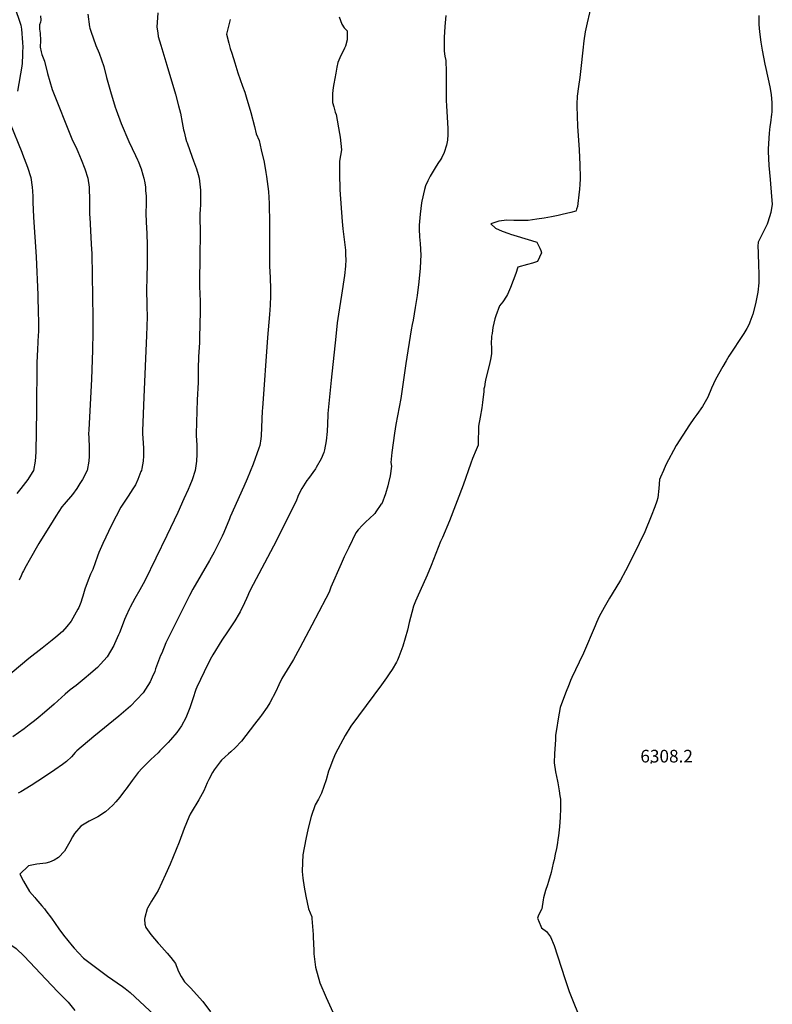
# Model space of a CAD drawing. Units: inches. Extents: x 2514341 to 2519707, y 1557753 to 1562934.
# Drawn here: x 2516136 to 2517166, y 1559869 to 1561217 of the extents above; entities that cross this region are included whole.
import ezdxf
from ezdxf.enums import TextEntityAlignment as Align

# ---------------------------------------------------------------- set-up
doc = ezdxf.new("R2010")
doc.units = ezdxf.units.IN
doc.header["$MEASUREMENT"] = 0
doc.layers.add('tile_2463_15_contour_10ft', color=212, linetype='Continuous')
doc.layers.add('tile_2463_15_spot_elev', color=97, linetype='Continuous')
doc.styles.add('Arial', font='arial.ttf')

msp = doc.modelspace()

# ---------------------------------------------------------------- linework, layer by layer
at = {"layer": 'tile_2463_15_contour_10ft'}
for points, elevation in [([(2516918.7, 1561239.9), (2516912.3, 1561212.4), (2516909.5, 1561200), (2516907.6, 1561187.5), (2516906.2, 1561175), (2516903.7, 1561150), (2516902.1, 1561137.5), (2516900.3, 1561125.3), (2516898.6, 1561111.8), (2516898.1, 1561101), (2516898, 1561098.1), (2516899.2, 1561071.1), (2516901.4, 1561038.8), (2516902.1, 1561018.1), (2516902.7, 1561000.9), (2516902.7, 1560998.4), (2516902.4, 1560991.4), (2516901.9, 1560984.3), (2516901.5, 1560981), (2516899, 1560960.9), (2516897.9, 1560957.6), (2516897.1, 1560955.4), (2516896.8, 1560954.7), (2516889.8, 1560952.9), (2516884, 1560951.5), (2516878.3, 1560950.1), (2516872.5, 1560948.7), (2516863.3, 1560947), (2516853.3, 1560945.2), (2516843.4, 1560943.7), (2516831.4, 1560942), (2516821.7, 1560941.8), (2516811.9, 1560941.9), (2516802.2, 1560942.2), (2516791.4, 1560940.8), (2516780.6, 1560937.4), (2516786.8, 1560931.2), (2516796.1, 1560927.3), (2516805.1, 1560924.1), (2516807.4, 1560923.3), (2516836.1, 1560914.6), (2516843.3, 1560912.3), (2516847.5, 1560904), (2516849, 1560900.9), (2516849.8, 1560897.5), (2516844.3, 1560885.6), (2516837.4, 1560883.7), (2516830.5, 1560881.8), (2516817.2, 1560878.2), (2516814.5, 1560869.3), (2516811.1, 1560859.8), (2516807.4, 1560850.3), (2516803.3, 1560840.8), (2516801.9, 1560838.5), (2516796.8, 1560830.8), (2516792.4, 1560825.1), (2516787.3, 1560811.3), (2516786.1, 1560807.3), (2516783.2, 1560795.4), (2516782.1, 1560787.1), (2516781.6, 1560783.5), (2516781, 1560772.5), (2516781.3, 1560769), (2516781.3, 1560759.6), (2516779.9, 1560751.9), (2516779, 1560747.4), (2516773.3, 1560723.5), (2516772.9, 1560721.3), (2516771.6, 1560714.2), (2516771.1, 1560711.5), (2516770.9, 1560708), (2516769.1, 1560693), (2516768.2, 1560685.5), (2516766.1, 1560672.9), (2516763.6, 1560660.3), (2516763.5, 1560651.7), (2516763.3, 1560644.7), (2516763, 1560634.4), (2516760.5, 1560628.2), (2516755.6, 1560616.1), (2516753.2, 1560609.7), (2516742.6, 1560579.9), (2516724, 1560530.9), (2516714.1, 1560508.1), (2516711.7, 1560502.7), (2516698.6, 1560469.8), (2516693.2, 1560456.8), (2516679, 1560425), (2516677.4, 1560421.2), (2516674.6, 1560414.4), (2516672.2, 1560405.4), (2516668.9, 1560391.7), (2516666.3, 1560381.6), (2516659.8, 1560359.4), (2516657.4, 1560352), (2516654.6, 1560344.8), (2516652.8, 1560340.4), (2516651.4, 1560337.8), (2516645.6, 1560327.4), (2516641.5, 1560321.5), (2516637.8, 1560316.3), (2516630.7, 1560306.6), (2516588.7, 1560249.9), (2516580.9, 1560237.3), (2516567.8, 1560212.5), (2516564.1, 1560204.1), (2516560.9, 1560195.4), (2516558.5, 1560188.4), (2516555.2, 1560176.5), (2516548.8, 1560158.5), (2516544.5, 1560150.1), (2516540, 1560142.3), (2516534.6, 1560126.4), (2516530.5, 1560110.4), (2516527.4, 1560095.6), (2516523.3, 1560074.2), (2516522.5, 1560063.6), (2516522.1, 1560051.2), (2516523.1, 1560042.2), (2516524.9, 1560029.6), (2516527.4, 1560017.6), (2516531.1, 1560000)], 6320), ([(2516228.9, 1561224.2), (2516231.2, 1561206.9), (2516231.8, 1561204.9), (2516233.1, 1561200.9), (2516239.8, 1561181.3), (2516244.3, 1561170.9), (2516250.7, 1561152.8), (2516254.6, 1561137.4), (2516259.7, 1561118.4), (2516266.5, 1561097.1), (2516267.8, 1561093.4), (2516274.5, 1561074.6), (2516285.2, 1561050), (2516294.3, 1561030.7), (2516297, 1561025), (2516297.9, 1561022.9), (2516301.8, 1561012.5), (2516304.3, 1561004.4), (2516305.6, 1561000), (2516306.8, 1560993.3), (2516307.6, 1560987.5), (2516308, 1560983.1), (2516308.6, 1560975), (2516308.6, 1560966.4), (2516308.3, 1560950), (2516308.7, 1560941.3), (2516308.9, 1560937.5), (2516309.1, 1560934.1), (2516309.9, 1560910), (2516310, 1560884.8), (2516309.5, 1560861.8), (2516309.3, 1560849), (2516309.8, 1560824.6), (2516309.9, 1560810), (2516309.4, 1560784.5), (2516305.4, 1560700), (2516303.9, 1560653.9), (2516303.7, 1560650), (2516304.5, 1560637.5), (2516305, 1560630.1), (2516305.2, 1560625), (2516305, 1560620), (2516304.4, 1560612.5), (2516302.7, 1560602.7), (2516302.2, 1560600), (2516301.6, 1560598.3), (2516297.2, 1560587.3), (2516293.9, 1560580.4), (2516290.6, 1560574.7), (2516284.1, 1560564.9), (2516282.3, 1560562.1), (2516273.9, 1560549.5), (2516267.5, 1560537.4), (2516261.3, 1560525), (2516249.3, 1560500), (2516243.9, 1560487.5), (2516242.3, 1560482.7), (2516235.5, 1560464.5), (2516232.7, 1560457.8), (2516229.3, 1560450), (2516224.9, 1560437.5), (2516222.1, 1560427.9), (2516221.3, 1560425), (2516219.4, 1560419.4), (2516216.4, 1560412.5), (2516215.2, 1560409.9), (2516206.2, 1560393.8), (2516200.2, 1560386.5), (2516194.2, 1560379.7), (2516185.3, 1560371.8), (2516180.2, 1560367.5), (2516166.3, 1560356.7), (2516148, 1560342.4), (2516136.9, 1560332.9), (2516113.8, 1560314.1)], 6370), ([(2516324.6, 1561226), (2516323.3, 1561206.5), (2516324.5, 1561198.5), (2516325.3, 1561193.5), (2516328.7, 1561181.9), (2516337.2, 1561154.4), (2516348.7, 1561114.7), (2516353, 1561099), (2516355.5, 1561088.6), (2516358.1, 1561075.8), (2516359.9, 1561065.9), (2516360.6, 1561063), (2516362.6, 1561055.2), (2516364, 1561050.2), (2516364.8, 1561048), (2516371.6, 1561028.4), (2516373.6, 1561023.6), (2516377.8, 1561012.5), (2516380, 1561005), (2516381.3, 1561000), (2516382.8, 1560987.5), (2516383.1, 1560983.2), (2516383.3, 1560975), (2516383.3, 1560970.9), (2516382.9, 1560962.5), (2516382.7, 1560957.7), (2516382.3, 1560950), (2516382.4, 1560942.6), (2516382.7, 1560929.8), (2516382.7, 1560917.4), (2516382.1, 1560900), (2516381.8, 1560850), (2516382, 1560843), (2516382.5, 1560830), (2516382.6, 1560817.4), (2516381.7, 1560781.8), (2516381.5, 1560775), (2516380.5, 1560755.5), (2516380.2, 1560750), (2516380.1, 1560744.9), (2516380, 1560732.5), (2516379.7, 1560720.3), (2516378.5, 1560696.5), (2516377.1, 1560650), (2516377.2, 1560647.9), (2516377.9, 1560634.7), (2516378.2, 1560625), (2516378.1, 1560622), (2516377.6, 1560612.5), (2516375.7, 1560600), (2516371.5, 1560587), (2516368.5, 1560579.5), (2516366.2, 1560573.9), (2516360.4, 1560561), (2516351.9, 1560542.5), (2516336.9, 1560510.8), (2516306.7, 1560448.8), (2516300.2, 1560436.7), (2516293.3, 1560424.6), (2516287, 1560413), (2516286.1, 1560411.1), (2516280.9, 1560400), (2516279.1, 1560395.9), (2516275.7, 1560387.5), (2516272.1, 1560377.9), (2516270.9, 1560375), (2516265.6, 1560362.5), (2516264.6, 1560360.4), (2516255.3, 1560344.8), (2516246.3, 1560334.8), (2516242.3, 1560330.4), (2516229.9, 1560319.6), (2516226.8, 1560317), (2516212.7, 1560305.8), (2516204.8, 1560299.6), (2516197.7, 1560293.8), (2516182.8, 1560280.1), (2516169.7, 1560268.6), (2516161.1, 1560261.5), (2516156, 1560257.3), (2516148.8, 1560251.8), (2516141.6, 1560246.5), (2516126, 1560235.5)], 6360), ([(2516128, 1561236), (2516137.1, 1561209.2), (2516138, 1561203.6), (2516139.5, 1561185.4), (2516139.7, 1561178.9), (2516139.6, 1561172.5), (2516139.5, 1561168.5), (2516138.8, 1561157.1), (2516138.4, 1561153.2), (2516132.8, 1561118.7)], 6390), ([(2516423.8, 1561217.1), (2516418.7, 1561197), (2516421.7, 1561184.3), (2516423.7, 1561177.4), (2516426.2, 1561170.9), (2516430.2, 1561157.5), (2516434, 1561144.1), (2516440.4, 1561125.8), (2516443.6, 1561117.4), (2516445.6, 1561111.3), (2516451.8, 1561089.6), (2516456.8, 1561070.5), (2516459.5, 1561060.5), (2516463.2, 1561051.4), (2516466.3, 1561038.5), (2516470.1, 1561021.6), (2516472.6, 1561007.5), (2516473.6, 1561001.9), (2516476, 1560981.4), (2516476.9, 1560965.3), (2516477, 1560962.7), (2516477.6, 1560940.1), (2516477.7, 1560879.3), (2516478.4, 1560864.1), (2516479, 1560848), (2516479.1, 1560838.6), (2516478.4, 1560826), (2516477.5, 1560813.3), (2516474.9, 1560781.8), (2516467.8, 1560685.1), (2516467.6, 1560681.3), (2516466.1, 1560647.4), (2516465.6, 1560643.3), (2516464.1, 1560634), (2516463, 1560630.6), (2516455.1, 1560608.6), (2516447, 1560588.3), (2516442.6, 1560577.8), (2516423.9, 1560536.6), (2516422.7, 1560533.8), (2516415.1, 1560515.2), (2516412.7, 1560509.9), (2516409.2, 1560502.5), (2516401.6, 1560488.2), (2516395.3, 1560476.8), (2516384, 1560457.2), (2516372.7, 1560437.4), (2516368, 1560429), (2516359.7, 1560412.6), (2516335.8, 1560364.2), (2516330, 1560350), (2516328.5, 1560346.5), (2516321.7, 1560328.3), (2516320.5, 1560325), (2516317.1, 1560317.1), (2516314.2, 1560310.8), (2516304.5, 1560295.5), (2516287.5, 1560277.6), (2516271.3, 1560263.5), (2516237, 1560236), (2516213.7, 1560216.2), (2516211.7, 1560214), (2516206.3, 1560208.1), (2516199.5, 1560201.5), (2516198, 1560200.1), (2516194.3, 1560197.5), (2516183.8, 1560190.3), (2516169.4, 1560180.7), (2516151.2, 1560168.8), (2516137.4, 1560160), (2516133.7, 1560158.4)], 6350), ([(2516164, 1561221.7), (2516164.6, 1561215.8), (2516163.9, 1561213.1), (2516162.6, 1561209.4), (2516162.8, 1561203.8), (2516163.5, 1561198.3), (2516164.2, 1561188), (2516163.8, 1561179.2), (2516164.9, 1561172.8), (2516165.8, 1561169), (2516169.5, 1561159.7), (2516173.9, 1561143), (2516176.9, 1561132.2), (2516180.1, 1561121.2), (2516207, 1561053.6), (2516213.6, 1561039.5), (2516215.1, 1561036.4), (2516219.9, 1561025.5), (2516224.9, 1561012.5), (2516229, 1561000), (2516230.6, 1560987.5), (2516230.9, 1560981), (2516231.2, 1560975), (2516231.3, 1560968.7), (2516231.3, 1560952.6), (2516231.3, 1560949.6), (2516231.5, 1560946.5), (2516233.6, 1560909.6), (2516234.2, 1560896.5), (2516235.8, 1560808.5), (2516235.8, 1560789.3), (2516235.3, 1560764.7), (2516233.7, 1560725), (2516230.3, 1560655.4), (2516230, 1560650), (2516230.1, 1560644.9), (2516230.6, 1560630.7), (2516230.7, 1560625), (2516230.5, 1560619.5), (2516230.1, 1560612.5), (2516228, 1560600), (2516221.7, 1560587.5), (2516218.1, 1560581.9), (2516213.7, 1560575), (2516207.9, 1560567.1), (2516196.4, 1560553.6), (2516193.4, 1560550), (2516185.3, 1560537.5), (2516181.5, 1560531.6), (2516161.9, 1560500), (2516148.4, 1560476.6), (2516144.4, 1560469.5), (2516140.7, 1560462.5), (2516139.6, 1560460.4), (2516137.5, 1560455.9), (2516134.8, 1560450)], 6380), ([(2516572.7, 1561220.4), (2516576.5, 1561210.4), (2516579.9, 1561205.7), (2516583.9, 1561201.5), (2516583.9, 1561191.5), (2516583.8, 1561189.1), (2516581.6, 1561180.3), (2516580.4, 1561177.6), (2516578.9, 1561174.3), (2516575.2, 1561167.7), (2516571.1, 1561157.9), (2516569.7, 1561151.8), (2516568.1, 1561143.3), (2516565.4, 1561128.8), (2516564.8, 1561123.8), (2516563.9, 1561115.7), (2516563.9, 1561103.2), (2516565.4, 1561097.5), (2516567.6, 1561089.9), (2516568.6, 1561087.1), (2516573.5, 1561060.8), (2516574.2, 1561055.8), (2516576, 1561038.8), (2516574.6, 1561030.7), (2516573.3, 1561023), (2516573.2, 1561006.8), (2516573.3, 1561003.5), (2516573.8, 1560986.7), (2516574, 1560983.9), (2516577.2, 1560940.4), (2516578.1, 1560930.6), (2516580.3, 1560912.3), (2516581.5, 1560901.3), (2516581.7, 1560894.4), (2516581.8, 1560888.6), (2516581.5, 1560879.6), (2516580, 1560866.5), (2516575.9, 1560839.9), (2516571.8, 1560813.9), (2516570.2, 1560801.8), (2516568.1, 1560783.4), (2516561.9, 1560723.4), (2516557.5, 1560678), (2516557.4, 1560676), (2516556.8, 1560663.5), (2516556.5, 1560653), (2516555.3, 1560640.4), (2516553, 1560628.1), (2516552.1, 1560624.4), (2516548.1, 1560616), (2516541.5, 1560604.1), (2516540.4, 1560602.2), (2516530.8, 1560588.9), (2516528.8, 1560586), (2516521.6, 1560575.3), (2516519.5, 1560570.9), (2516516.5, 1560564.2), (2516513.9, 1560558.1), (2516483.2, 1560496.1), (2516470.9, 1560473.2), (2516451.7, 1560436.8), (2516448.8, 1560431.3), (2516447.9, 1560429), (2516446.1, 1560424.6), (2516443.3, 1560418.8), (2516437.2, 1560406.5), (2516435.9, 1560404.2), (2516430.1, 1560394.3), (2516420.2, 1560379.2), (2516412.3, 1560367.5), (2516400, 1560347.7), (2516396.4, 1560341.1), (2516388, 1560324.5), (2516378.2, 1560303.3), (2516376.8, 1560300), (2516372.5, 1560287.5), (2516368.4, 1560275), (2516363.2, 1560261.3), (2516357.2, 1560250.3), (2516350.6, 1560241.5), (2516342.1, 1560231.3), (2516338.9, 1560227.8), (2516327.6, 1560216.3), (2516325, 1560213.7), (2516315.2, 1560204.6), (2516307.3, 1560196.8), (2516303.4, 1560192.7), (2516298, 1560186.6), (2516289.5, 1560175.7), (2516281.2, 1560164.4), (2516279, 1560161.4), (2516272.5, 1560153), (2516267, 1560146.3), (2516263.2, 1560142.1), (2516253.2, 1560133), (2516242.7, 1560126.1), (2516240.8, 1560124.9), (2516230.7, 1560119.9), (2516219.3, 1560113.2), (2516210.8, 1560103.1), (2516207.9, 1560098.6), (2516204.1, 1560091.6), (2516197, 1560079.1), (2516188.8, 1560070.3), (2516182.8, 1560066.5), (2516176.3, 1560064.1), (2516171.2, 1560062.8), (2516159.3, 1560061.3), (2516147.6, 1560059.1), (2516135.7, 1560047.7), (2516140.9, 1560037.8), (2516149.2, 1560023.7), (2516156.3, 1560015.5), (2516157.6, 1560014), (2516165.9, 1560004.1), (2516169.4, 1560000)], 6340), ([(2516719, 1561222.5), (2516717.6, 1561207.3), (2516716.5, 1561192.3), (2516716.5, 1561177.5), (2516716.5, 1561173.6), (2516717.7, 1561166.8), (2516718.8, 1561160.6), (2516719.5, 1561145.1), (2516719.3, 1561139.1), (2516719.2, 1561106.2), (2516719.9, 1561099), (2516721.7, 1561067.9), (2516721.6, 1561059.6), (2516721.1, 1561051.7), (2516719.8, 1561045.1), (2516716.6, 1561035), (2516713.3, 1561028.3), (2516712, 1561025.8), (2516708, 1561019.8), (2516704.3, 1561014), (2516697.5, 1561002.7), (2516694.2, 1560996), (2516691.2, 1560989.2), (2516689.5, 1560984.1), (2516686.1, 1560968.5), (2516685.8, 1560966.2), (2516683.8, 1560950.6), (2516682.6, 1560935.4), (2516682.5, 1560930), (2516682.9, 1560919.4), (2516683.6, 1560910.4), (2516684.7, 1560894.5), (2516684.4, 1560886.5), (2516683.9, 1560876.4), (2516683.5, 1560872.2), (2516682.1, 1560858.1), (2516679.6, 1560839.5), (2516677.1, 1560822.9), (2516674.2, 1560805.7), (2516672.8, 1560799.6), (2516671.5, 1560792.4), (2516664.3, 1560746.4), (2516657.1, 1560698.2), (2516650.6, 1560662.9), (2516648.8, 1560651.1), (2516645.1, 1560624.3), (2516643.4, 1560610.8), (2516644.7, 1560605.7), (2516642.5, 1560592.4), (2516640.6, 1560583.1), (2516639.6, 1560579), (2516636.5, 1560567.7), (2516631.2, 1560554.1), (2516630.1, 1560553.4), (2516623.2, 1560543.1), (2516621.5, 1560541), (2516614.1, 1560533.5), (2516610, 1560530), (2516604.7, 1560525), (2516599.1, 1560518.8), (2516595.9, 1560514.4), (2516585.9, 1560494.3), (2516583.3, 1560489.1), (2516579.9, 1560481.6), (2516575.7, 1560472.3), (2516561.6, 1560440), (2516560.1, 1560436.1), (2516559.1, 1560433.4), (2516554.6, 1560424.5), (2516535.6, 1560388.2), (2516519, 1560357.2), (2516510.3, 1560341.4), (2516508.8, 1560339), (2516494.6, 1560315.2), (2516490.3, 1560306.4), (2516486.1, 1560297.5), (2516482.7, 1560290.6), (2516481.7, 1560288.7), (2516477.9, 1560281.8), (2516474.5, 1560276.1), (2516466.7, 1560264.9), (2516465.4, 1560263.3), (2516457.2, 1560252.7), (2516439.1, 1560229.7), (2516430.5, 1560220.2), (2516424.6, 1560215.1), (2516421.2, 1560212), (2516416.2, 1560207.5), (2516412, 1560203.4), (2516410, 1560201.1), (2516402, 1560190.1), (2516399.7, 1560186.5), (2516394.5, 1560176.9), (2516392.4, 1560172.5), (2516387.5, 1560161.5), (2516380.7, 1560149.1), (2516370.1, 1560131.7), (2516369, 1560129.8), (2516367.2, 1560125.7), (2516360.7, 1560109.9), (2516353.7, 1560091.3), (2516341.7, 1560061), (2516335.3, 1560047.1), (2516325, 1560025.1), (2516318.3, 1560014.3), (2516316.1, 1560010.8), (2516310.4, 1560001), (2516310.1, 1560000)], 6330), ([(2517147.2, 1561222.3), (2517147.3, 1561212.5), (2517147.4, 1561210), (2517148.1, 1561200), (2517150, 1561186.1), (2517151.9, 1561175), (2517155.7, 1561155.8), (2517157, 1561150), (2517162.4, 1561124.9), (2517164.2, 1561114.2), (2517165.1, 1561102.7), (2517165.3, 1561100), (2517164.9, 1561089.9), (2517164.7, 1561087.5), (2517163.1, 1561075.7), (2517162.5, 1561070.5), (2517161.4, 1561061.5), (2517160, 1561040), (2517160.2, 1561036.2), (2517161, 1561017.3), (2517162.8, 1560997.8), (2517164.8, 1560974.8), (2517165.7, 1560964.3), (2517163.7, 1560952.8), (2517159.5, 1560939.7), (2517158.5, 1560936.7), (2517153.2, 1560925.8), (2517146.2, 1560912.1), (2517146.1, 1560907), (2517146.2, 1560898.2), (2517147, 1560879.5), (2517147.5, 1560870.3), (2517147.4, 1560862), (2517147.2, 1560856.4), (2517145.7, 1560843.7), (2517142.9, 1560828), (2517139, 1560813.7), (2517135.1, 1560803), (2517133.9, 1560800), (2517130.8, 1560794.3), (2517126.7, 1560787.5), (2517106.3, 1560756.3), (2517102.5, 1560750), (2517097.8, 1560742), (2517087.8, 1560724.4), (2517082.6, 1560712.5), (2517077.6, 1560700), (2517070.2, 1560687.5), (2517062.5, 1560676.5), (2517058.5, 1560671), (2517052.4, 1560662.5), (2517034.1, 1560634.2), (2517020.2, 1560607.8), (2517016.6, 1560600), (2517012.5, 1560590.7), (2517011.3, 1560587.5), (2517010.4, 1560575), (2517009, 1560562.5), (2517007.7, 1560557.8), (2517005, 1560550), (2517000, 1560537.2), (2516991.1, 1560516.1), (2516983.7, 1560500), (2516977.6, 1560487.5), (2516964.8, 1560462.5), (2516958, 1560450), (2516951.7, 1560439.3), (2516943.1, 1560425), (2516937.5, 1560415.7), (2516935.6, 1560412.5), (2516928.9, 1560400), (2516925, 1560391.7), (2516923.1, 1560387.5), (2516907.2, 1560350), (2516901.6, 1560337.5), (2516891.4, 1560316.4), (2516889.6, 1560312.5), (2516887.5, 1560307.4), (2516882.8, 1560295.4), (2516875.5, 1560275.6), (2516872.7, 1560260.3), (2516870.3, 1560245.4), (2516869.2, 1560237.5), (2516868.8, 1560231.3), (2516867.7, 1560212.5), (2516867.2, 1560200), (2516868.9, 1560187.5), (2516871.6, 1560175), (2516872.3, 1560172.3), (2516874.1, 1560161.6), (2516875, 1560154.8), (2516875.6, 1560150), (2516875.8, 1560137.5), (2516875.4, 1560125.4), (2516874.5, 1560112.5), (2516873.1, 1560100), (2516872.8, 1560097.9), (2516871.2, 1560087.5), (2516870.3, 1560082.8), (2516868.7, 1560075), (2516867, 1560067.1), (2516866, 1560062.5), (2516863.1, 1560050), (2516859.5, 1560037.5), (2516858, 1560033), (2516855.4, 1560025), (2516852.6, 1560015.2), (2516852, 1560012.5), (2516850.3, 1560000), (2516850.3, 1560000)], 6310), ([(2516122.8, 1561074.5), (2516138.7, 1561035.2), (2516139.6, 1561032.8), (2516146.3, 1561014.9), (2516150.9, 1561000.8), (2516152.8, 1560987.6), (2516153.1, 1560982.1), (2516153.6, 1560974.5), (2516153.7, 1560967.1), (2516154.5, 1560946.3), (2516158.3, 1560892.4), (2516160.3, 1560840), (2516161.1, 1560814), (2516161.4, 1560806.2), (2516161.5, 1560798), (2516161.2, 1560788.9), (2516161.1, 1560785.4), (2516159.8, 1560765.4), (2516159, 1560747.6), (2516158.4, 1560682.1), (2516157.5, 1560625), (2516156.9, 1560612.5), (2516154.7, 1560600), (2516152.9, 1560597.1), (2516146.8, 1560587.5), (2516137, 1560575), (2516131.7, 1560568.3)], 6390), ([(2516047.5, 1560000), (2516047.6, 1559999.8), (2516054.9, 1559992.5), (2516059.5, 1559988.4), (2516073.3, 1559978.9), (2516092.5, 1559967.2), (2516111.9, 1559958.5), (2516130.6, 1559945.9), (2516141.6, 1559935.4), (2516179, 1559895.7), (2516188.3, 1559886.3), (2516201.8, 1559872.6), (2516211.3, 1559861.1)], 6350), ([(2516169.4, 1560000), (2516171.6, 1559997.4), (2516179, 1559987.3), (2516189.1, 1559972.7), (2516195.6, 1559964), (2516207.6, 1559949.4), (2516210.3, 1559946.5), (2516216.2, 1559940), (2516222.9, 1559932.8), (2516232, 1559925.9), (2516255.9, 1559908.1), (2516276.4, 1559893.7), (2516279.9, 1559891), (2516286.9, 1559885.7), (2516359.4, 1559818)], 6340), ([(2516310.1, 1560000), (2516306.8, 1559988.2), (2516306.4, 1559986.2), (2516307.1, 1559979.3), (2516308.3, 1559974.8), (2516314.9, 1559965), (2516325.1, 1559953.2), (2516326.6, 1559951.7), (2516337.3, 1559939.5), (2516342.4, 1559933.7), (2516348.7, 1559925.4), (2516350, 1559922.4), (2516350.9, 1559920.2), (2516352.8, 1559914.4), (2516356.4, 1559907.5), (2516361.4, 1559900.2), (2516369.7, 1559891.7), (2516377.8, 1559882.9), (2516386.3, 1559873.2), (2516396.6, 1559859.4)], 6330), ([(2516531.1, 1560000), (2516535.3, 1559989.3), (2516535.7, 1559986.8), (2516537.3, 1559965.2), (2516537.3, 1559961.7), (2516538.1, 1559943), (2516538.4, 1559938.5), (2516540.7, 1559920.1), (2516546.6, 1559899), (2516555.1, 1559878.7), (2516571.1, 1559843.5)], 6320), ([(2516850.3, 1560000), (2516850, 1559999.4), (2516845.9, 1559991.6), (2516844.4, 1559987.5), (2516848.8, 1559976.2), (2516850, 1559974.1), (2516856.5, 1559969), (2516862, 1559962), (2516867, 1559950), (2516881.7, 1559904.7), (2516883.4, 1559899.3), (2516887.8, 1559887), (2516905.3, 1559842.9)], 6310)]:
    msp.add_lwpolyline(points, dxfattribs=dict(at, elevation=elevation))
at = {"layer": 'tile_2463_15_spot_elev'}
msp.add_point((2517000, 1560200, 6308.2), dxfattribs=at)

# ---------------------------------------------------------------- texts
at = {"color": 18, "style": 'Arial'}
msp.add_text('6308.2', height=17.28, dxfattribs=at).set_placement((2517021.1, 1560209), align=Align.MIDDLE_CENTER)

doc.saveas('drawing.dxf')
